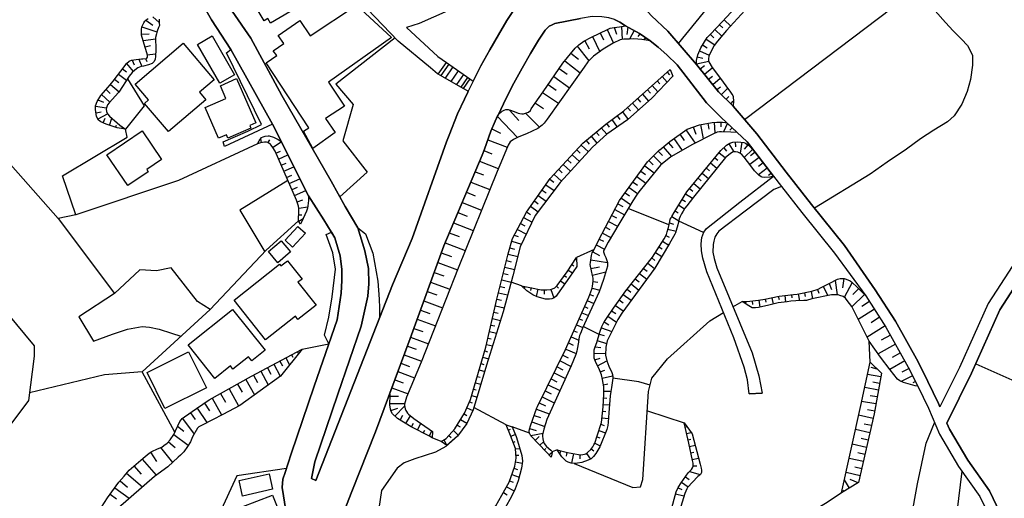
# Model space of a CAD drawing. Extents: x -10 to 410, y -24 to 273.
# Drawn here: x 256 to 348, y 40 to 85 of the extents above; entities that cross this region are included whole.
import ezdxf

# ---------------------------------------------------------------- set-up
doc = ezdxf.new("R2010")
doc.units = 0
for name, color, linetype in [('05_DM_LINE', 7, 'Continuous'), ('06_HOUSE_POLY', 160, 'Continuous'), ('08_ROAD_LINE', 3, 'Continuous'), ('09_ROAD_POLY', 5, 'Continuous'), ('12_KASEN_LINE', 4, 'Continuous')]:
    doc.layers.add(name, color=color, linetype=linetype)

msp = doc.modelspace()

# ---------------------------------------------------------------- linework, layer by layer
at = {"layer": '05_DM_LINE', "color": 253}
for p, q in [((323.798324, 75.93645), (339.978215, 88.171018)), ((267.453787, 85.284028), (268.093541, 84.827208)), ((268.098364, 85.592708), (268.697811, 85.053551)), ((321.878716, 85.319168), (322.498834, 84.733502)), ((267.067936, 84.662877), (268.492828, 84.178841)), ((310.873703, 84.393471), (311.477973, 83.131877)), ((311.538607, 84.612234), (311.742901, 83.967657)), ((312.228315, 84.686648), (312.273101, 83.467773)), ((312.818115, 84.623947), (312.733021, 83.932517)), ((321.022955, 84.401394), (321.673389, 83.791957)), ((321.447735, 84.858214), (321.763306, 84.56917)), ((267.038653, 83.963867), (267.74283, 83.991083)), ((267.192993, 83.358219), (268.373627, 83.518416)), ((309.503589, 83.73718), (310.183306, 82.311599)), ((310.213623, 84.077211), (310.527816, 83.417131)), ((313.407916, 84.307688), (312.977968, 83.506703)), ((313.953619, 84.006931), (313.773096, 83.753027)), ((314.468316, 83.651397), (314.31811, 83.432633)), ((320.178217, 83.48741), (321.013308, 82.97168)), ((320.593351, 83.948364), (320.913745, 83.608333)), ((267.373516, 82.764629), (267.873744, 82.908979)), ((275.0485, 82.221682), (275.453643, 82.514516)), ((308.053204, 82.823196), (309.148055, 81.452048)), ((308.763238, 83.338927), (309.163558, 82.596509)), ((319.853, 82.956177), (320.272957, 82.69435)), ((266.782682, 81.612245), (267.063113, 80.928738)), ((267.402799, 81.670812), (267.538536, 81.397271)), ((267.583667, 82.026345), (268.358124, 82.127976)), ((307.463403, 82.170695), (308.157935, 81.623958)), ((319.353117, 81.819295), (319.883317, 81.702162)), ((319.563268, 82.401172), (320.487931, 81.999129)), ((265.253404, 80.706185), (265.617896, 80.42851)), ((265.638222, 81.202279), (266.263162, 80.456071)), ((266.163599, 81.518538), (266.343433, 81.077222)), ((294.978033, 80.194244), (295.748701, 81.288062)), ((295.958507, 81.143368), (295.20851, 80.061608)), ((296.338501, 80.877751), (295.608141, 79.831131)), ((295.748701, 81.288062), (297.953906, 79.749137)), ((306.36304, 80.721688), (307.108214, 80.198033)), ((306.898063, 81.456182), (308.322955, 80.331014)), ((316.817871, 80.643484), (317.043525, 80.006831)), ((319.273191, 81.186431), (320.433154, 81.413118)), ((319.62838, 80.686548), (320.038691, 81.018655)), ((320.023188, 80.202167), (320.763194, 80.803681)), ((264.492727, 79.713997), (264.893047, 79.409106)), ((264.873755, 80.213881), (265.628575, 79.63166)), ((296.848375, 80.518427), (296.15281, 79.52245)), ((297.363072, 80.162893), (296.703681, 79.21377)), ((297.733076, 79.901411), (297.098145, 78.987427)), ((297.953906, 79.749137), (297.322765, 78.86237)), ((305.838352, 79.971691), (307.333523, 78.928516)), ((316.058228, 79.971691), (316.518148, 79.45217)), ((316.527794, 80.381657), (316.737945, 80.14739)), ((320.418685, 79.717787), (320.778008, 80.014754)), ((320.813148, 79.233407), (321.518359, 79.807704)), ((264.103087, 79.229617), (264.933355, 78.541976)), ((305.318142, 79.229617), (306.062972, 78.705962)), ((315.123573, 79.14349), (315.647917, 78.545766)), ((315.593484, 79.55759), (315.83843, 79.27647)), ((321.208645, 78.749026), (321.548332, 79.022567)), ((321.628602, 78.288072), (322.203589, 78.86237)), ((263.277987, 78.291862), (264.067947, 77.573215)), ((263.697944, 78.752816), (264.093441, 78.393492)), ((304.798622, 78.487199), (306.293449, 77.464006)), ((313.718319, 77.897399), (314.008396, 77.573215)), ((314.18823, 78.311499), (314.763216, 77.666922)), ((314.657796, 78.729389), (314.938227, 78.413129)), ((322.07302, 77.846756), (322.328646, 78.108238)), ((262.713336, 77.186331), (263.748587, 77.038192)), ((262.937956, 77.768552), (263.443007, 77.577005)), ((304.128551, 77.479508), (304.873725, 76.955854)), ((312.782975, 77.073332), (313.078564, 76.737435)), ((313.253575, 77.483298), (313.833729, 76.827007)), ((322.513303, 77.409229), (322.748603, 77.643495)), ((262.758466, 76.569314), (263.253526, 76.643384)), ((262.943123, 75.979514), (263.838504, 76.455971)), ((263.42337, 75.608477), (263.617673, 76.053583)), ((264.008347, 75.38179), (264.228144, 76.053583)), ((300.543585, 76.229283), (302.433219, 74.241119)), ((301.688045, 76.823218), (302.543462, 75.846533)), ((303.192863, 76.518671), (304.492697, 75.194377)), ((311.808358, 76.291984), (312.072941, 75.932661)), ((312.308241, 76.66681), (312.853255, 75.932661)), ((264.598147, 75.182663), (264.673595, 75.397293)), ((265.213441, 75.073109), (265.233078, 75.233306)), ((310.322833, 75.147523), (310.83374, 74.538086)), ((310.803423, 75.545776), (311.05836, 75.20609)), ((311.303307, 75.916813), (311.828684, 75.217803)), ((318.973123, 75.233306), (319.218414, 74.553589)), ((319.658008, 75.463783), (319.902954, 74.096769)), ((320.343237, 75.580916), (320.443145, 75.006963)), ((320.958531, 75.667044), (321.003662, 74.643506)), ((321.583472, 75.678757), (321.583472, 75.233306)), ((322.188086, 75.580916), (321.828762, 74.772352)), ((322.643183, 75.151313), (322.428209, 74.920836)), ((300.003394, 75.045893), (300.822982, 74.647295)), ((309.363029, 74.346539), (309.907699, 73.698172)), ((309.843275, 74.748926), (310.108203, 74.432666)), ((317.697748, 74.538086), (318.108059, 73.952075)), ((318.282726, 74.948052), (319.148134, 73.713675)), ((323.093457, 74.72171), (323.072786, 74.702072)), ((278.333743, 73.748815), (278.258295, 74.127775)), ((278.942836, 73.741235), (279.113024, 74.026489)), ((279.373817, 73.307498), (280.193061, 73.842866)), ((299.628567, 74.026489), (301.463425, 73.319211)), ((308.428375, 73.522472), (309.103269, 72.897531)), ((308.883472, 73.948286), (309.163558, 73.608255)), ((316.143321, 73.354351), (316.913645, 72.448291)), ((316.617711, 73.756738), (317.043525, 73.264779)), ((317.143088, 74.143623), (317.928225, 73.026378)), ((321.843232, 73.252721), (322.112983, 72.956098)), ((322.328646, 73.643395), (322.808203, 72.881684)), ((322.918446, 73.819439), (322.953586, 73.346772)), ((323.538563, 73.784299), (323.378711, 72.752837)), ((324.108038, 73.557612), (323.782821, 73.128008)), ((279.692833, 72.772475), (280.117958, 72.956098)), ((279.942947, 72.201967), (280.822824, 72.588851)), ((299.26821, 72.999162), (300.027854, 72.702195)), ((307.578814, 72.604354), (308.258531, 71.979414)), ((308.003594, 73.061518), (308.343281, 72.749048)), ((315.233127, 72.498934), (316.008274, 71.717586)), ((315.67341, 72.936461), (316.083721, 72.526495)), ((321.008485, 72.323234), (321.298562, 72.088968)), ((321.407772, 72.807614), (321.97828, 72.338737)), ((324.553488, 73.116295), (323.782821, 72.366298)), ((325.178429, 72.346661), (324.313021, 71.682446)), ((324.798435, 72.842754), (324.367798, 72.506858)), ((280.197884, 71.628014), (280.652981, 71.82714)), ((280.447998, 71.057506), (281.388165, 71.467817)), ((298.863067, 72.00284), (300.623511, 71.319333)), ((306.72822, 71.68658), (307.413794, 71.053716)), ((307.153, 72.1434), (307.498543, 71.82714)), ((314.402859, 71.569447), (315.30823, 70.913156)), ((314.78871, 72.057617), (315.187996, 71.65144)), ((320.612988, 71.838854), (321.197965, 71.362397)), ((325.563246, 71.854357), (325.123652, 71.51467)), ((280.697767, 70.483209), (281.183181, 70.698183)), ((298.447933, 71.018576), (299.223424, 70.71782)), ((305.883483, 70.768462), (306.572846, 70.128019)), ((306.308263, 71.229416), (306.647949, 70.909022)), ((313.673532, 70.553833), (314.513447, 69.944396)), ((314.038713, 71.057506), (314.473139, 70.741246)), ((319.81786, 70.873882), (320.413862, 70.389502)), ((320.218525, 71.358263), (320.513425, 71.112283)), ((325.942896, 71.354473), (325.117795, 70.721609)), ((326.32289, 70.858379), (326.072776, 70.666832)), ((280.947881, 69.913045), (281.947993, 70.354362)), ((281.203852, 69.342882), (281.718549, 69.569225)), ((298.032799, 70.046026), (299.822871, 69.354595)), ((305.103168, 69.792122), (305.878659, 69.241252)), ((305.468349, 70.303719), (305.857989, 70.022599)), ((312.938005, 69.538219), (313.737956, 68.963921)), ((313.308352, 70.046026), (313.718319, 69.749059)), ((319.0279, 69.909256), (319.633548, 69.413162)), ((319.423397, 70.393636), (319.72312, 70.143522)), ((281.453621, 68.768585), (282.513333, 69.233328)), ((297.623522, 69.077265), (298.45379, 68.756871)), ((304.378665, 68.772374), (305.123839, 68.24114)), ((304.742811, 69.283971), (305.123839, 69.014564)), ((312.572824, 69.034201), (312.977968, 68.737234)), ((318.258266, 68.920858), (318.91869, 68.518471)), ((318.628613, 69.420741), (318.937983, 69.170972)), ((281.693056, 68.194287), (282.223256, 68.374121)), ((281.853252, 67.588984), (282.678353, 67.694404)), ((297.218378, 68.112294), (299.04359, 67.40915)), ((303.652783, 67.75676), (304.373497, 67.241029)), ((304.018308, 68.264567), (304.383488, 68.00274)), ((311.883461, 67.991026), (312.348204, 67.748836)), ((312.208678, 68.526394), (313.058238, 67.913167)), ((317.603008, 67.85839), (318.158013, 67.518359)), ((317.933393, 68.393414), (318.233116, 68.206)), ((281.838439, 66.967833), (282.113013, 66.948196)), ((296.813235, 67.16317), (297.687945, 66.823139)), ((303.29346, 67.248953), (303.657951, 66.987126)), ((311.298484, 66.889629), (311.737733, 66.659153)), ((311.588561, 67.44429), (312.492898, 66.963699)), ((316.687991, 66.026289), (312.843264, 67.54592)), ((316.958775, 66.791789), (317.617822, 66.401459)), ((317.272968, 67.327157), (317.553399, 67.151457)), ((281.833615, 66.346682), (282.248749, 66.624013)), ((296.407747, 66.206123), (298.268099, 65.487131)), ((302.708483, 66.143422), (303.11776, 65.928792)), ((302.99856, 66.698082), (303.803334, 66.272268)), ((311.008407, 66.338759), (311.857967, 65.889518)), ((316.728299, 66.213702), (317.117939, 66.088989)), ((319.953597, 65.295928), (317.608176, 66.362185)), ((284.413647, 65.096802), (284.913531, 65.319355)), ((296.008461, 65.264578), (296.928301, 64.909044)), ((302.128673, 65.037891), (302.483173, 64.913178)), ((302.41875, 65.588761), (303.263487, 65.147445)), ((310.423429, 65.233228), (311.223381, 64.807414)), ((310.713506, 65.784098), (311.12864, 65.569469)), ((316.393091, 65.018598), (316.693159, 64.854612)), ((316.593251, 65.604609), (317.353239, 65.416851)), ((295.612964, 64.323033), (297.508455, 63.592673)), ((301.888205, 64.463938), (302.808046, 64.20211)), ((309.848443, 64.123907), (310.617733, 63.737367)), ((310.128529, 64.678567), (310.518169, 64.471517)), ((316.078554, 64.479441), (316.668698, 64.112193)), ((295.25364, 63.381833), (296.203798, 63.041802)), ((301.553342, 63.256776), (302.45389, 63.034223)), ((301.718362, 63.85829), (302.157956, 63.737367)), ((309.633469, 63.698093), (307.992914, 62.928803)), ((309.523226, 63.483464), (310.152989, 63.139643)), ((315.418473, 63.416973), (316.023088, 63.038013)), ((315.748513, 63.948207), (316.048581, 63.764583)), ((294.918433, 62.452002), (296.778095, 61.776419)), ((301.403136, 62.651473), (301.848242, 62.538129)), ((307.55332, 62.268378), (307.748657, 62.139532)), ((307.898174, 62.787899), (307.992914, 62.729332)), ((309.343392, 62.713829), (310.90781, 62.467849)), ((314.688113, 62.401359), (315.328901, 61.897342)), ((315.078787, 62.893663), (315.36783, 62.663186)), ((294.583569, 61.534229), (295.50341, 61.202121)), ((301.098245, 61.436388), (301.543696, 61.327178)), ((301.253619, 62.042036), (302.143142, 61.823272)), ((306.848109, 61.237261), (307.043446, 61.092912)), ((307.208466, 61.748858), (307.598107, 61.487375)), ((309.338569, 61.913189), (310.143343, 62.053749)), ((309.488086, 61.287904), (310.737967, 61.589006)), ((313.913656, 61.420885), (314.593373, 60.889651)), ((314.298473, 61.913189), (314.628513, 61.651362)), ((294.253529, 60.627824), (296.068061, 59.967744)), ((300.947694, 60.831085), (301.822748, 60.612321)), ((302.7984, 60.264711), (301.822748, 60.612321)), ((306.478106, 60.733244), (306.878426, 60.4442)), ((309.548375, 60.670888), (309.983146, 60.612321)), ((313.138165, 60.4442), (313.853022, 59.877827)), ((313.522982, 60.932715), (313.873692, 60.659174)), ((331.777854, 60.498977), (331.978014, 59.928814)), ((332.338371, 60.776308), (332.523028, 59.421007)), ((333.163816, 60.952007), (333.038759, 60.09659)), ((333.943096, 60.580971), (333.197922, 59.178817)), ((293.928312, 59.733477), (294.823003, 59.409294)), ((300.647971, 59.616344), (301.498565, 59.409294)), ((300.798522, 60.221647), (301.228125, 60.116227)), ((303.108114, 60.213723), (303.072974, 60.014597)), ((303.723408, 60.104514), (303.663808, 59.846476)), ((304.333534, 59.963954), (304.178505, 59.276313)), ((304.947795, 59.88954), (304.947795, 59.47165)), ((305.567912, 59.92089), (305.857989, 59.147466)), ((306.098112, 60.23715), (306.288626, 60.053526)), ((309.242795, 59.46786), (309.572835, 59.342803)), ((309.447778, 60.053526), (310.178483, 59.877827)), ((312.378521, 59.452013), (313.138165, 58.909066)), ((312.748524, 59.952241), (313.113015, 59.663197)), ((327.603087, 59.362096), (327.673367, 58.756793)), ((328.223204, 59.43272), (328.258344, 59.127829)), ((328.843321, 59.50679), (328.963555, 58.858423)), ((329.458615, 59.623923), (329.523039, 59.2646)), ((330.072876, 59.737267), (330.197933, 59.057549)), ((330.668533, 59.928814), (330.788767, 59.569146)), ((331.21837, 60.213723), (331.652797, 59.358306)), ((335.08859, 59.463726), (333.913813, 58.287915)), ((334.5484, 60.006673), (334.008553, 59.463726)), ((293.607918, 58.854289), (295.37353, 58.205922)), ((300.357894, 58.401259), (301.173348, 58.213845)), ((300.498798, 59.014486), (300.918755, 58.9132)), ((309.003706, 58.889773), (309.623823, 58.612443)), ((311.648161, 58.432609), (312.393335, 57.901375)), ((312.013341, 58.944206), (312.388167, 58.67101)), ((322.713463, 58.303762), (323.588517, 58.803646)), ((323.898231, 58.803646), (323.903054, 58.581093)), ((324.523172, 58.854289), (324.553488, 58.526316)), ((325.143289, 58.909066), (325.258355, 58.272412)), ((325.758583, 59.01862), (325.823006, 58.717863)), ((326.373532, 59.147466), (326.498589, 58.557666)), ((326.98297, 59.284237), (327.048427, 58.979346)), ((335.568148, 58.791933), (334.848123, 58.327189)), ((293.293726, 57.979579), (294.163612, 57.662975)), ((300.213544, 57.791821), (300.608008, 57.702249)), ((308.498655, 57.741178), (309.103269, 57.479351)), ((308.753592, 58.319265), (309.058138, 58.182495)), ((311.29366, 57.921012), (311.67331, 57.662975)), ((336.032891, 58.069151), (334.51326, 57.092811)), ((292.978155, 57.116238), (294.697947, 56.491298)), ((299.933114, 56.577081), (300.282791, 56.491298)), ((300.072984, 57.182728), (300.818159, 57.014608)), ((307.992914, 56.604297), (308.583748, 56.342814)), ((308.248541, 57.171015), (308.543441, 57.041824)), ((310.588449, 56.889551), (311.043547, 56.612221)), ((310.938127, 57.409071), (311.753581, 56.854411)), ((336.523128, 57.307441), (335.723177, 56.792055)), ((284.663761, 54.795966), (284.253451, 55.631746)), ((292.673608, 56.2684), (293.518346, 55.963854)), ((299.793587, 55.967643), (300.447811, 55.81158)), ((307.742801, 56.02621), (308.043557, 55.897363)), ((310.117849, 55.6786), (308.617855, 56.428597)), ((310.133352, 55.729587), (310.588449, 55.581104)), ((310.338336, 56.319387), (311.303307, 55.963854)), ((337.038515, 56.506801), (335.353174, 55.42883)), ((337.532886, 55.63967), (336.668511, 55.159079)), ((282.157799, 54.303662), (284.663761, 54.795966)), ((292.367684, 55.43262), (294.043723, 54.823183)), ((299.508333, 54.749113), (300.083664, 54.616132)), ((299.648204, 55.358206), (299.958607, 55.287926)), ((307.23775, 54.889673), (307.668731, 54.698126)), ((307.487863, 55.456047), (308.193075, 55.147366)), ((309.942839, 55.131863), (310.822716, 54.854533)), ((335.643251, 53.088921), (335.543688, 55.053659)), ((338.013477, 54.776329), (336.378434, 53.862345)), ((281.163544, 53.772428), (281.273098, 53.561589)), ((281.713382, 54.069396), (281.812945, 53.877848)), ((291.758247, 53.787931), (293.398112, 53.178838)), ((292.063137, 54.604419), (292.888238, 54.295738)), ((299.348136, 54.147599), (299.617887, 54.069396)), ((306.983157, 54.311586), (307.95364, 53.889562)), ((309.643115, 53.928836), (310.723153, 53.893351)), ((309.753358, 54.537929), (310.278046, 54.471783)), ((338.473397, 53.956052), (337.708586, 53.534028)), ((279.503697, 52.881871), (280.098321, 51.768416)), ((280.063181, 53.182628), (280.298481, 52.741311)), ((280.613018, 53.479595), (280.958561, 52.827094)), ((291.463346, 52.983502), (292.268121, 52.682745)), ((298.998804, 52.948362), (299.258564, 52.866024)), ((299.17347, 53.545741), (299.70367, 53.389678)), ((306.43332, 53.194341), (307.468226, 52.682745)), ((306.708583, 53.752791), (307.208466, 53.506812)), ((309.703749, 53.307685), (310.223269, 53.463748)), ((309.968332, 52.741311), (310.83374, 53.221558)), ((338.898177, 53.194341), (337.478109, 52.40128)), ((345.572705, 52.928725), (348.963368, 51.409093)), ((278.263463, 52.221791), (278.948003, 50.936426)), ((278.902873, 52.561477), (279.223267, 51.967887)), ((291.168446, 52.19423), (292.748711, 51.608219)), ((298.817936, 52.346503), (299.343313, 52.19423)), ((305.878659, 52.073307), (306.948017, 51.542074)), ((306.152889, 52.631757), (306.683089, 52.374064)), ((310.223269, 52.170803), (310.663553, 52.342714)), ((336.623725, 51.70606), (335.388314, 51.928613)), ((336.293685, 52.428841), (335.733168, 52.573191)), ((339.288851, 52.483274), (338.617746, 52.147377)), ((276.083751, 51.022553), (276.513354, 50.256708)), ((276.853041, 51.452157), (277.657815, 50.006939)), ((277.578578, 51.854544), (277.943069, 51.166903)), ((290.883537, 51.417017), (291.657994, 51.131763)), ((298.468259, 51.147266), (298.982956, 50.999127)), ((298.64327, 51.749124), (298.90303, 51.67092)), ((305.603052, 51.514513), (306.143243, 51.241317)), ((310.397936, 51.577214), (311.383577, 51.788053)), ((310.513346, 50.963987), (310.92848, 51.038056)), ((336.518305, 51.088699), (335.883374, 51.198253)), ((339.623714, 51.81148), (338.543677, 51.272323)), ((339.903111, 51.25303), (339.648174, 51.127973)), ((274.48316, 50.127862), (274.928266, 49.331011)), ((275.277943, 50.573313), (276.178491, 48.963764)), ((290.603106, 50.659096), (292.123771, 50.096512)), ((298.293593, 50.545752), (298.54853, 50.471682)), ((305.048391, 50.393479), (305.603052, 50.116149)), ((305.322965, 50.952273), (306.423329, 50.408982)), ((310.562956, 50.342836), (311.23785, 50.362128)), ((336.402894, 50.456179), (335.113051, 50.682522)), ((272.958705, 49.221802), (273.443085, 48.50281)), ((273.692855, 49.686545), (274.572732, 48.112137)), ((290.423617, 49.198375), (291.803377, 49.182528)), ((290.42844, 49.889461), (291.223223, 49.877748)), ((297.913599, 49.358228), (298.168536, 49.241094)), ((298.117893, 49.948372), (298.623633, 49.795755)), ((304.478228, 49.249018), (305.058382, 48.963764)), ((304.763482, 49.823315), (305.897952, 49.264521)), ((310.543663, 49.717896), (310.843387, 49.694469)), ((336.173451, 49.147388), (334.822974, 49.389578)), ((336.293685, 49.807468), (335.628437, 49.928735)), ((271.6382, 48.319187), (272.088474, 47.678743)), ((272.277954, 48.764638), (273.197795, 47.401413)), ((290.508366, 48.526237), (291.168446, 48.752924)), ((290.883537, 48.002927), (291.803377, 48.936548)), ((297.398212, 48.221691), (297.663829, 48.057704)), ((297.657973, 48.788064), (298.237782, 48.534161)), ((301.348359, 47.194363), (298.333556, 48.823204)), ((304.218468, 48.663007), (305.423562, 48.229614)), ((310.443066, 48.471804), (310.737967, 48.444244)), ((310.498532, 49.092611), (311.088677, 49.053681)), ((314.657796, 48.514524), (318.112882, 47.377987)), ((336.058385, 48.471804), (335.367643, 48.592727)), ((270.888203, 47.784163), (271.9927, 46.307595)), ((291.373774, 47.616043), (291.648003, 48.081131)), ((291.91362, 47.303573), (292.348391, 48.041857)), ((292.453811, 46.987313), (292.633301, 47.338713)), ((293.008472, 46.698269), (293.328866, 47.32321)), ((297.072995, 47.686323), (297.657973, 47.326999)), ((303.78852, 47.471693), (304.992925, 47.034166)), ((304.008317, 48.076997), (304.588471, 47.862367)), ((310.378643, 47.84652), (310.99876, 47.787953)), ((335.913691, 47.787953), (334.543576, 48.096634)), ((270.433105, 47.057593), (271.01326, 46.592849)), ((293.563132, 46.413015), (293.703692, 46.682422)), ((294.117792, 46.127762), (294.357916, 46.592849)), ((296.393278, 46.643492), (296.858021, 46.221813)), ((296.748812, 47.151299), (297.018218, 46.987313)), ((301.558165, 46.682422), (301.763148, 46.768549)), ((303.568034, 46.401302), (301.913699, 46.983523)), ((303.568034, 46.842619), (304.203654, 46.639703)), ((303.678277, 46.178749), (304.833762, 46.413015)), ((310.093389, 46.639703), (310.713506, 46.436442)), ((310.282869, 47.233293), (310.598096, 47.131662)), ((318.208656, 46.979389), (318.29375, 46.999026)), ((318.353006, 46.366162), (318.77813, 46.467792)), ((335.603288, 46.416805), (334.24282, 46.72962)), ((335.758317, 47.104446), (335.0786, 47.256719)), ((269.578722, 45.592738), (270.213653, 45.034288)), ((270.072748, 46.284169), (271.43804, 45.253052)), ((295.23297, 45.624089), (294.388232, 45.971699)), ((295.508577, 45.772572), (295.793487, 45.241338)), ((295.973321, 46.170825), (296.193118, 45.979622)), ((301.793465, 46.104335), (302.223413, 46.272456)), ((302.018085, 45.522458), (302.223413, 45.604451)), ((304.10788, 45.721585), (304.468237, 46.073329)), ((304.538862, 45.272344), (304.878548, 45.592738)), ((309.708572, 45.448044), (310.218446, 45.205854)), ((309.902875, 46.041979), (310.192952, 45.948272)), ((318.492877, 45.756725), (318.748503, 45.819425)), ((335.447914, 45.737432), (334.77302, 45.893495)), ((267.878567, 44.596761), (268.442874, 43.729286)), ((268.813222, 45.034288), (269.963539, 43.647293)), ((302.237882, 44.936447), (302.648193, 44.963664)), ((304.973288, 44.823104), (305.107992, 44.95195)), ((305.393245, 44.35836), (305.688146, 44.616054)), ((306.178383, 44.838951), (305.688146, 44.651194)), ((306.482929, 44.756958), (306.413683, 44.479283)), ((307.088577, 44.60434), (306.99866, 44.241227)), ((308.918612, 44.49892), (309.298606, 43.963897)), ((309.367852, 44.928524), (309.603152, 44.741111)), ((318.633436, 45.147287), (319.15778, 45.256841)), ((318.758493, 44.538194), (319.03858, 44.596761)), ((335.293574, 45.061504), (333.947919, 45.366051)), ((335.143023, 44.389711), (334.468473, 44.538194)), ((267.088607, 43.963897), (268.41359, 42.432552)), ((302.233059, 43.694146), (302.883493, 43.588726)), ((302.277846, 44.311507), (302.558276, 44.331144)), ((307.698014, 44.471704), (307.51818, 43.581147)), ((308.312964, 44.373863), (308.303318, 43.987324)), ((318.888373, 43.928757), (319.478174, 44.04589)), ((334.987994, 43.717573), (333.653019, 44.018674)), ((266.328619, 43.307606), (266.98801, 42.545896)), ((302.093533, 43.088843), (302.423573, 42.967575)), ((318.628613, 42.788086), (319.638371, 42.506966)), ((318.95383, 43.307606), (319.313154, 43.307606)), ((334.68827, 42.381909), (333.358119, 42.682666)), ((334.838477, 43.045779), (334.173573, 43.198052)), ((265.032918, 41.920955), (265.728139, 41.327021)), ((265.628575, 42.624099), (267.123747, 41.342868)), ((301.673576, 41.913032), (302.032899, 41.784185)), ((301.883382, 42.499042), (302.578602, 42.248928)), ((317.873793, 41.792109), (318.488053, 41.346658)), ((318.242763, 42.295782), (318.583483, 42.046012)), ((333.692982, 41.233314), (333.213425, 42.018452)), ((334.51326, 41.733198), (333.748793, 42.041878)), ((264.527867, 41.252951), (265.888336, 40.272477)), ((301.098245, 40.803711), (301.468248, 40.592871)), ((301.397968, 41.354582), (302.117649, 40.971487)), ((317.543408, 41.264665), (317.898253, 41.081041)), ((333.157959, 40.909131), (333.088368, 41.022475)), ((264.088618, 40.647304), (264.692887, 40.205987)), ((317.303285, 40.686578), (318.103236, 40.483317))]:
    msp.add_line(p, q, dxfattribs=at)
for points in [[(322.7331, 77.186331), (321.367809, 78.545766), (319.963588, 80.276237), (319.273191, 81.124075), (319.278014, 81.483398), (319.398248, 82.034269), (319.68798, 82.69435), (320.288805, 83.66311), (320.633314, 83.987294), (322.157769, 85.616135), (323.418674, 87.014499), (325.073009, 89.159071), (326.038669, 90.588786), (326.773164, 91.659177), (328.398215, 93.401362)], [(317.583716, 83.0771), (320.903065, 87.194333), (319.073031, 89.131855), (317.788699, 88.432501)], [(323.843454, 86.202146), (322.10816, 84.307688), (321.273069, 83.31929), (320.958531, 82.893476), (320.532718, 82.127976), (320.447968, 81.881651), (320.407661, 81.627748), (320.418685, 81.483398), (320.443145, 81.346628), (320.748725, 80.823318), (321.623779, 79.6668), (322.197732, 78.866159), (322.41374, 78.596753), (322.612866, 78.331136), (322.69796, 78.178518), (322.728277, 78.096525), (322.737923, 78.018666), (322.753426, 77.678635), (322.7331, 77.186331)], [(265.523155, 75.026256), (264.738018, 75.1396), (263.697944, 75.48721), (263.213563, 75.69805), (262.998589, 75.877884), (262.808076, 76.229283), (262.713336, 76.858358), (262.713336, 77.229395), (262.85803, 77.627992), (263.197716, 78.206079), (263.88329, 78.964), (264.362847, 79.542087), (265.498695, 81.026234), (265.623752, 81.194355), (265.878689, 81.408984), (266.093319, 81.503035), (266.548416, 81.588818), (267.038653, 81.643595), (267.15303, 81.647385), (267.498573, 81.682525), (267.548527, 81.717665), (267.598136, 81.787945), (267.608127, 81.862359), (267.598136, 81.987416), (267.527856, 82.217893), (267.288767, 83.03817), (267.038653, 83.858447), (267.038653, 83.893587), (267.027973, 84.166783), (267.027973, 84.401394), (267.05829, 84.643585), (267.148207, 84.846501), (267.25845, 85.034258), (267.358013, 85.178608), (267.487893, 85.319168), (267.673584, 85.455938)], [(268.697811, 85.373945), (268.697811, 85.014621), (268.713658, 84.787934), (268.643034, 84.588808), (268.508331, 84.233274), (268.438051, 83.999007), (268.367771, 83.658976), (268.378451, 82.514516), (268.348134, 81.862359), (268.322984, 81.616035), (268.237891, 81.393481), (268.032907, 81.206068), (267.6977, 81.088935), (267.22331, 80.963878), (266.99869, 80.909101), (266.70379, 80.784044), (266.39821, 80.573204), (266.143273, 80.346517), (265.862842, 80.003041), (264.903038, 78.491333), (264.867898, 78.463772), (264.003524, 77.502935), (263.838504, 77.319312), (263.74273, 77.022344), (263.71827, 76.897287), (263.74273, 76.698161), (263.823001, 76.479397), (264.018338, 76.233417), (264.992955, 75.401427), (265.523155, 75.026256)], [(341.763463, 86.159082), (342.72809, 85.057685), (343.458794, 84.276337), (344.232907, 83.506703), (344.793424, 82.893476), (345.248522, 82.002919), (345.253689, 81.053795), (345.083502, 79.706074), (344.773098, 78.577116), (344.258401, 77.377878), (343.523218, 76.291984), (342.907924, 75.702184), (341.628415, 74.912912), (340.383358, 74.108483), (339.04356, 73.147301), (337.233162, 71.920847), (335.638428, 70.7881), (330.402916, 67.569347)], [(294.388232, 45.971699), (294.138463, 46.112259), (292.413848, 47.00695), (291.128483, 47.764526), (290.657883, 48.229614), (290.532826, 48.444244), (290.473226, 48.659218), (290.418449, 49.077108), (290.42844, 50.022442), (290.418449, 50.159212), (292.322898, 55.311353), (295.49273, 64.038124), (299.10319, 72.573348), (299.328844, 73.151435), (299.907964, 74.838843), (300.328611, 75.776253), (300.593538, 76.330914), (300.983179, 76.70195), (301.173348, 76.819428), (301.318042, 76.862147), (301.538873, 76.862147), (301.763148, 76.803581), (302.263376, 76.612378), (302.487996, 76.534174), (302.648193, 76.502824), (302.853177, 76.479397), (302.992703, 76.479397), (303.192863, 76.518671), (303.473294, 76.624091), (303.64796, 76.772575), (303.728231, 76.920714), (304.838585, 78.541976), (306.713406, 81.229495), (307.84822, 82.65921), (308.218224, 82.956177), (308.688135, 83.295863), (309.407815, 83.694461), (310.89334, 84.401394), (311.16378, 84.518528), (311.53275, 84.608445), (312.038835, 84.662877), (312.607964, 84.737291), (313.913656, 84.037937), (314.913767, 83.342716)], [(290.907997, 83.612123), (285.343479, 79.264757), (286.973353, 77.354451), (285.978065, 73.932438), (288.288691, 70.963799), (285.692811, 68.663165)], [(314.913767, 83.342716), (314.133453, 83.463984), (313.367952, 83.514627), (312.963498, 83.506703), (312.447767, 83.506703), (312.103258, 83.432633), (311.433187, 83.11224), (310.492676, 82.537942), (309.598329, 81.893365), (309.058138, 81.366265), (308.697781, 80.862248), (305.228225, 75.951953), (304.933325, 75.573337), (304.748668, 75.397293), (304.357994, 75.081033), (303.28278, 74.58115), (302.5631, 74.311399), (302.068039, 74.038203), (301.753502, 73.827018), (301.538873, 73.502835), (301.018319, 72.237107), (300.503621, 71.042003), (296.843207, 61.936616), (293.353326, 53.073074), (291.992858, 49.784041), (291.793731, 49.143598), (291.793731, 48.991325), (291.817847, 48.854555), (291.858154, 48.694358), (291.933257, 48.522447), (291.97322, 48.448033), (292.072784, 48.284047), (292.168557, 48.182416), (292.673608, 47.787953), (294.428196, 46.541862), (294.388232, 45.971699)], [(275.453643, 82.514516), (277.103155, 79.545877), (279.35797, 75.498923), (274.853163, 73.389491), (274.723283, 73.838732)], [(274.723283, 73.838732), (277.038732, 74.827129), (278.322719, 75.45207), (275.0485, 82.221682)], [(295.23297, 45.624089), (295.718384, 45.889705), (296.527981, 46.791976), (297.438175, 48.29197), (298.008339, 49.576991), (299.453901, 54.502789), (300.498798, 59.014486), (301.562988, 63.295706), (301.958485, 64.717841), (303.268311, 67.213813), (305.513135, 70.366075), (308.593395, 73.701961), (310.748646, 75.506847), (312.428475, 76.752938), (316.817871, 80.643484)], [(265.713325, 79.756717), (267.28291, 77.233529), (265.523155, 75.026256)], [(297.322765, 78.86237), (295.413837, 79.944474), (294.978033, 80.194244)], [(317.043525, 80.006831), (315.078787, 77.952176), (312.798478, 75.889597), (310.843387, 74.54601), (309.492909, 73.327135), (306.442966, 69.987115), (304.103057, 66.889629), (302.688156, 63.951997), (301.987769, 61.217624), (301.067928, 57.823172), (299.523147, 52.803668), (298.258453, 48.581014), (297.652805, 47.311496), (296.772928, 46.108469), (295.777984, 45.229625), (295.23297, 45.624089)], [(260.858152, 66.948196), (259.193137, 66.60851), (251.367947, 75.41693), (250.083615, 77.186331)], [(305.598229, 44.124094), (305.173448, 44.612264), (303.693091, 46.151188), (303.568034, 46.401302), (303.532894, 46.557709), (303.548397, 46.772339), (303.64796, 47.088943), (304.258431, 48.768427), (304.303217, 48.893484), (306.96352, 54.264733), (309.152878, 59.217746), (309.428486, 59.963954), (309.488086, 60.20201), (309.558366, 60.749091), (309.558366, 61.002995), (309.498766, 61.252764), (309.288615, 62.108526), (309.282758, 62.264589), (309.303429, 62.463715), (309.402992, 63.116216), (309.468449, 63.378044), (309.578692, 63.58096), (310.053426, 64.534218), (312.038835, 68.291783), (314.678467, 71.948063), (315.798467, 73.061518), (315.828784, 73.081155), (316.758271, 73.873872), (318.398136, 75.026256), (319.553277, 75.444146), (320.763194, 75.65912), (321.197965, 75.678757), (321.732989, 75.670833), (321.987926, 75.66291), (322.1433, 75.62398), (323.123774, 74.698283)], [(277.968218, 73.631681), (270.533013, 70.178662), (260.858152, 66.948196), (259.588634, 70.6124), (265.683352, 74.252832), (265.523155, 75.026256)], [(277.968218, 73.631681), (278.108089, 73.920725), (278.322719, 74.221482), (278.498763, 74.307609), (278.683076, 74.358252), (278.963506, 74.393392), (279.038609, 74.377889), (279.453743, 74.272469), (279.893338, 74.061629), (280.18307, 73.862158), (280.773215, 72.686347), (282.76827, 68.733445), (282.748633, 68.319344), (282.703847, 67.803613), (282.648036, 67.573136), (282.553296, 67.30752), (282.093376, 66.272268), (282.003459, 66.088989)], [(323.123774, 74.698283), (322.503657, 74.737212), (321.643072, 74.784066), (321.447735, 74.784066), (321.237929, 74.737212), (320.873782, 74.592863), (318.89802, 73.581038), (316.867825, 72.42073), (315.907677, 71.639727), (314.513447, 69.944396), (313.85819, 69.112405), (313.628402, 68.819227), (313.273212, 68.27628), (311.963387, 66.073142), (310.96362, 64.366097), (310.638403, 63.776297), (310.553309, 63.627813), (310.53884, 63.557533), (310.53884, 63.483464), (310.63358, 63.182707), (310.733143, 62.948096), (310.90781, 62.467849), (310.91849, 62.272512), (310.888173, 62.108526), (310.522993, 60.866225), (310.113026, 59.694203), (308.553432, 56.276324), (308.423551, 55.944217), (308.328811, 55.70616), (308.282992, 55.596606), (308.213401, 55.272423), (308.168614, 54.952029), (308.063194, 54.295738), (308.013241, 54.108325), (307.933314, 53.811358), (307.492687, 52.733388), (305.178271, 47.694246), (304.923334, 46.788186), (304.788631, 46.249029), (304.773128, 46.112259), (304.803445, 45.866279), (304.878548, 45.577235), (304.953651, 45.432541), (305.173448, 45.151421), (305.563089, 44.811391), (305.668509, 44.702181), (305.688146, 44.651194), (305.688146, 44.580914), (305.673332, 44.413137), (305.598229, 44.124094)], [(282.003459, 66.088989), (281.803299, 66.393536), (281.812945, 66.487242), (281.858076, 67.264456), (281.858076, 67.553844), (281.828792, 67.783976), (281.638279, 68.34656), (279.612907, 72.956098), (279.388287, 73.288205), (279.238081, 73.518682), (279.138173, 73.627892), (279.0486, 73.682669), (278.923543, 73.756738), (278.78884, 73.788089), (278.708569, 73.811515), (278.617963, 73.807726), (278.237969, 73.729522), (277.968218, 73.631681)], [(306.178383, 44.838951), (307.148177, 44.588837), (308.173437, 44.377998), (308.388411, 44.373863), (308.578581, 44.389711), (308.732921, 44.416927), (308.862801, 44.46378), (309.022998, 44.573334), (309.322721, 44.866168), (309.523226, 45.116281), (309.628646, 45.284058), (309.713395, 45.455968), (309.938015, 46.147399), (310.333512, 47.3897), (310.48303, 48.881771), (310.568123, 50.061372), (310.548486, 50.764516), (310.423429, 51.452157), (310.328689, 51.901397), (310.093389, 52.514624), (309.833629, 52.987291), (309.713395, 53.288048), (309.663786, 53.452035), (309.638292, 53.752791), (309.653106, 54.233382), (309.742678, 54.514502), (309.883583, 54.948239), (310.188129, 55.909077), (310.383466, 56.436521), (310.578803, 56.866124), (310.66872, 57.018397), (310.857856, 57.288148), (311.458681, 58.166992), (312.638281, 59.811336), (315.148033, 62.983236), (316.228071, 64.706128), (316.443045, 65.108515), (316.503678, 65.221514), (316.532962, 65.358285), (316.633558, 65.764461), (316.758271, 66.342893), (316.813048, 66.542019), (316.883328, 66.662942), (316.968422, 66.811426), (317.173405, 67.16317), (318.383322, 69.124118), (321.567969, 72.999162), (322.112983, 73.506969), (322.418563, 73.698172), (322.693137, 73.803592), (323.16856, 73.838732), (323.72322, 73.752949), (323.883417, 73.698172), (324.028111, 73.616178), (324.178318, 73.502835), (324.718509, 72.948174), (326.527873, 70.588973)], [(326.527873, 70.588973), (326.197833, 70.506635), (325.678312, 70.479419), (325.468506, 70.499056), (325.357918, 70.537986), (325.152935, 70.686469), (324.732978, 71.112283), (324.407761, 71.561523), (323.773174, 72.389724), (323.548554, 72.639494), (323.35804, 72.764551), (323.15788, 72.846544), (322.9684, 72.881684), (322.80338, 72.881684), (322.663854, 72.854468), (322.447846, 72.713908), (321.998606, 72.362164), (318.987937, 68.608388), (318.36782, 67.807747), (318.187986, 67.569347), (318.018142, 67.292017), (317.862769, 67.038113), (317.753559, 66.811426), (317.663642, 66.588873), (317.527905, 66.018365), (317.373565, 65.483341), (317.303285, 65.252865), (317.242651, 65.143655), (316.753448, 64.256887), (315.358184, 61.936616), (313.888162, 59.92089), (312.237961, 57.698115), (311.878638, 57.104525), (310.867847, 55.096723), (310.75347, 54.487286), (310.71833, 53.741078), (310.838563, 53.198131), (311.02322, 52.694458), (311.30813, 52.104313), (311.36773, 51.91311), (311.393224, 51.713984), (311.393224, 51.577214), (311.288837, 50.686656), (311.228204, 50.307696), (311.16378, 49.912888), (311.028044, 48.303684), (310.97809, 47.420706), (310.938127, 47.131662), (310.843387, 46.753046), (310.178483, 45.116281), (309.798489, 44.487207), (309.588683, 44.18645), (309.363029, 43.991113), (309.072952, 43.862267), (308.473161, 43.628), (308.072841, 43.569434), (307.777941, 43.55772), (307.487863, 43.581147), (307.192963, 43.670719), (307.008306, 43.776484), (306.603163, 44.178526), (306.178383, 44.838951)], [(280.822824, 70.198299), (276.293557, 67.393647), (278.643113, 63.483464)], [(259.193137, 66.60851), (264.483081, 59.54193), (266.883279, 61.764705)], [(273.503375, 58.057438), (278.782983, 63.627813), (281.803299, 66.393536)], [(283.02803, 42.139719), (283.353247, 43.70207), (285.503676, 50.057582), (287.723351, 56.483374), (288.348291, 59.284237), (288.438208, 60.463837), (288.407891, 61.913189), (288.043745, 63.569246), (287.388143, 65.733455)], [(287.388143, 65.733455), (288.108168, 65.170871), (288.823025, 63.342904), (289.293625, 60.702238), (289.418682, 59.026199), (289.453822, 58.194208), (289.453822, 57.268511), (283.447987, 41.932669), (283.02803, 42.139719)], [(284.253451, 55.631746), (284.673408, 57.311575), (284.987945, 59.241173), (285.303516, 61.838775), (285.038588, 63.37391), (284.413647, 65.096802)], [(284.913531, 65.319355), (285.232891, 64.776408), (285.742765, 63.104503), (285.883325, 61.795711), (285.902962, 60.768384), (285.843362, 59.569146), (285.443042, 57.053537), (284.663761, 54.795966)], [(250.083615, 62.311442), (252.657791, 59.733477), (256.918685, 54.612343), (256.933154, 53.647371), (256.393308, 49.487419), (254.628385, 47.11237), (253.768145, 46.72962)], [(302.7984, 60.264711), (303.593528, 60.127941), (304.668397, 59.88954), (305.183095, 59.88954), (305.538628, 59.912967), (305.728109, 59.983247), (305.958586, 60.09659), (306.163569, 60.30364), (307.108214, 61.592795), (307.992914, 62.928803)], [(307.992914, 62.928803), (308.003594, 62.092678), (307.333523, 61.088778), (306.2087, 59.487153), (306.062972, 59.288026), (305.86798, 59.151256), (305.657829, 59.042046), (305.448022, 59.002772), (305.063205, 59.022409), (304.282891, 59.22946), (303.862934, 59.416873), (303.322743, 59.78791), (302.7984, 60.264711)], [(273.503375, 58.057438), (272.29828, 58.788143), (269.817811, 61.963832), (268.433228, 61.686502), (266.883279, 61.764705)], [(350.183276, 61.643438), (347.828554, 58.006795), (345.178242, 52.038167), (342.8435, 47.35456), (343.088447, 46.776473), (344.813062, 43.84263), (346.878396, 40.955984), (347.873684, 38.8624), (348.253678, 37.546029), (348.367711, 36.366083), (348.272971, 34.162945)], [(323.588517, 58.803646), (324.008474, 58.807435), (325.128475, 58.909066), (325.708629, 59.006906), (327.063241, 59.29595), (328.403038, 59.456147), (328.768218, 59.498866), (330.147979, 59.75277), (330.737779, 59.952241), (331.008564, 60.108303), (331.773031, 60.491054), (332.568159, 60.893441), (332.803459, 60.952007), (333.022911, 60.952007), (333.197922, 60.952007), (333.378445, 60.913078), (333.763262, 60.741168), (333.897965, 60.624034), (334.447803, 60.104514), (335.218471, 59.33109), (337.112929, 56.393457), (339.218226, 52.623834), (340.123598, 50.811369)], [(264.483081, 59.54193), (261.123768, 57.362218), (262.503529, 55.061583), (264.30807, 55.733377), (265.723315, 56.194331), (267.107899, 56.444444), (267.77797, 56.37382), (268.697811, 56.194331), (269.867765, 55.803657), (270.737996, 55.53425)], [(340.123598, 50.811369), (339.862804, 50.862356), (338.77312, 51.178616), (338.41862, 51.32331), (338.203646, 51.491086), (337.503602, 52.36614), (336.588585, 53.569168), (335.543688, 55.053659), (334.208713, 57.698115), (333.897965, 58.323055), (333.478008, 58.901487), (333.298519, 59.108537), (333.083545, 59.252886), (332.773142, 59.374154), (332.603299, 59.416873), (332.383502, 59.43651), (331.998684, 59.43272), (330.13351, 59.042046), (329.623636, 58.901487), (329.378689, 58.87806), (328.617668, 58.842575), (328.152924, 58.819149), (327.80807, 58.77643), (326.963677, 58.659296), (326.703917, 58.608309), (326.103092, 58.456036), (325.103326, 58.237272), (324.843566, 58.186629), (324.638238, 58.186629), (324.527995, 58.213845), (324.197955, 58.377832), (323.588517, 58.803646)], [(270.168522, 46.491219), (267.088607, 52.186651), (273.503375, 58.057438)], [(307.777941, 43.55772), (313.273212, 41.296015), (313.998749, 41.346658), (314.237839, 42.026375), (314.773207, 50.326988), (315.088433, 51.573079), (316.538818, 53.397257), (320.523071, 56.971544), (321.81326, 57.764605)], [(282.157799, 54.303662), (280.107967, 51.77255), (276.282878, 49.018541), (274.688143, 48.170703), (272.733051, 47.163013), (272.433328, 46.979389), (272.303448, 46.858466), (271.848351, 46.045768), (271.6382, 45.588949), (271.373617, 45.147287), (271.032897, 44.631901), (270.70389, 44.331144), (270.492706, 44.147521), (269.513265, 43.221479), (268.273031, 42.330922), (264.822767, 39.34678), (262.588623, 37.538105)], [(263.26834, 39.436353), (263.84815, 40.319331), (264.903038, 41.776261), (265.407745, 42.362272), (265.883512, 42.916933), (267.192993, 44.053814), (267.763156, 44.522347), (268.01327, 44.682544), (268.553461, 44.91681), (268.947925, 45.092855), (269.133271, 45.233415), (269.453665, 45.452178), (269.737885, 45.772572), (270.067925, 46.272456), (270.228122, 46.623855), (270.633266, 47.483407), (270.753499, 47.643604), (270.873733, 47.76866), (271.088363, 47.928513), (272.223177, 48.729498), (273.413802, 49.534272), (277.398055, 51.756703), (282.157799, 54.303662)], [(335.643251, 53.088921), (336.683325, 52.034033), (336.008431, 48.213767), (334.543576, 41.752835), (332.942985, 40.776495)], [(332.942985, 40.776495), (334.73788, 49.003038), (335.643251, 53.088921)], [(267.088607, 52.186651), (263.563241, 51.893473), (256.48288, 50.194352)], [(314.923413, 50.912999), (313.848199, 51.22168), (311.393224, 51.577214)], [(316.878505, 39.018462), (317.353239, 40.889494), (317.548576, 41.272588), (317.838653, 41.737332), (318.498733, 42.651316), (318.80328, 42.979289), (318.89802, 43.123983), (318.95383, 43.276256), (318.95383, 43.569434), (318.913867, 43.811624), (318.563156, 45.463892), (318.112882, 47.377987)], [(318.112882, 47.377987), (318.87356, 46.338946), (319.62838, 43.479517), (319.728288, 43.10848), (319.758605, 42.909009), (319.737934, 42.701959), (319.643194, 42.514545), (319.413751, 42.323343), (318.423286, 41.276378), (318.36782, 41.163034), (318.178339, 40.717584), (317.793522, 39.479416)], [(337.793679, 25.354525), (338.668734, 33.018484), (339.478331, 38.338745), (340.078811, 41.623988), (340.888409, 45.444255), (341.692839, 47.377987)], [(292.588515, 38.104479), (294.188072, 38.151332), (296.788775, 38.252962), (297.858133, 38.338745), (298.628456, 38.401446), (299.003627, 38.479305), (299.33849, 38.592649), (299.603073, 38.787986), (300.067817, 39.186583), (300.383388, 39.545907), (301.248796, 41.069328), (301.633268, 41.795898), (302.168636, 43.287969), (302.293693, 44.057604), (302.233059, 44.967798), (301.773139, 46.162901), (301.348359, 47.194363)], [(301.348359, 47.194363), (301.913699, 46.983523), (302.312986, 46.077119), (302.338479, 45.983412), (302.848353, 44.303583), (302.90313, 43.753057), (302.82286, 43.104346), (302.483173, 41.913032), (302.208599, 41.166824), (301.867879, 40.436464), (301.282902, 39.358493), (300.853299, 38.729419), (300.628678, 38.491018), (300.328611, 38.182682), (299.758447, 37.866078), (299.128684, 37.713805), (296.31783, 37.463691), (294.953573, 37.342768), (293.628589, 37.413048), (293.213455, 37.456112), (293.053258, 37.506755), (292.913732, 37.612174), (292.588515, 38.104479)], [(280.673307, 43.07334), (276.013471, 42.381909), (274.333643, 38.756635), (267.02315, 33.737131), (262.638232, 27.573166), (270.533013, 21.073305)], [(344.263224, 42.811513), (343.77781, 38.971609), (343.068121, 33.471514), (342.96339, 32.17857)], [(343.933184, 43.272466), (345.968202, 40.420961), (346.89321, 38.487229), (347.218427, 37.346558), (347.31799, 36.323364), (347.298353, 34.276289), (347.197757, 33.444298)]]:
    msp.add_lwpolyline(points, dxfattribs=at)
at = {"layer": '06_HOUSE_POLY', "color": 255}
for points in [[(279.18227, 84.991195), (278.92251, 85.436646), (278.566976, 85.229595), (277.387375, 87.221549), (275.907707, 86.354419), (274.762212, 88.291941), (280.691911, 91.791813), (283.002536, 87.87784), (282.547439, 87.608434), (282.823047, 87.143346), (279.18227, 84.991195)], [(283.17238, 73.205868), (282.297325, 74.819206), (282.797553, 75.147523), (278.777127, 81.252922), (279.78275, 81.952276), (279.44203, 82.409096), (280.446965, 83.080889), (279.91263, 83.830887), (281.936968, 85.248888), (282.927433, 83.80367), (287.26722, 86.698239), (290.577612, 83.658976), (284.647225, 79.45217), (286.156866, 77.198044), (284.342334, 76.026367), (285.281812, 74.702072), (283.17238, 73.205868)], [(274.422526, 79.358464), (272.316884, 83.00682), (273.692166, 83.795747), (275.792641, 80.14739), (274.422526, 79.358464)], [(269.567008, 74.803703), (267.32184, 77.451948), (267.702867, 77.772342), (266.427493, 79.272336), (270.946769, 83.10845), (273.862009, 79.6668), (272.487071, 78.503046), (273.087552, 77.791979), (269.567008, 74.803703)], [(275.162877, 74.159125), (275.021973, 74.483309), (274.287823, 74.159125), (273.017272, 77.053695), (274.98201, 77.917036), (274.457666, 79.112139), (275.977298, 79.776354), (277.807332, 75.612267), (277.227178, 75.358363), (277.332598, 75.112383), (275.162877, 74.159125)], [(265.741919, 69.705995), (263.772013, 72.616067), (267.102043, 74.866059), (268.932422, 72.163037), (267.531991, 71.213913), (267.667727, 71.014787), (265.741919, 69.705995)], [(281.257595, 63.909277), (280.547561, 64.561434), (281.752656, 65.866092), (282.46269, 65.213935), (281.257595, 63.909277)], [(279.87749, 62.436499), (278.977287, 63.502756), (280.177214, 64.522504), (281.076728, 63.455903), (279.87749, 62.436499)], [(278.72235, 55.194219), (275.762324, 58.932492), (280.022184, 62.319366), (280.161711, 62.139532), (280.781828, 62.631836), (282.147119, 60.913078), (281.767125, 60.612321), (283.472447, 58.463959), (281.762302, 57.112104), (281.522179, 57.413205), (278.72235, 55.194219)], [(273.932289, 51.553787), (271.417714, 54.70226), (275.60695, 58.045725), (278.677219, 54.206166), (277.411835, 53.194341), (277.106944, 53.580881), (275.646913, 52.416783), (275.401967, 52.729598), (273.932289, 51.553787)], [(269.246615, 48.721574), (267.561963, 52.12395), (271.45182, 54.057682), (273.142329, 50.659096), (269.246615, 48.721574)], [(276.541604, 40.479527), (276.217421, 41.944382), (279.05239, 42.581036), (279.38243, 41.116181), (276.541604, 40.479527)], [(274.027029, 29.537904), (271.017049, 33.737131), (277.031841, 37.784085), (276.411724, 39.428773), (279.37175, 40.546018), (280.277121, 38.256752), (280.677441, 35.913053), (279.01725, 35.256763), (279.987044, 33.545928), (274.027029, 29.537904)]]:
    msp.add_lwpolyline(points, close=True, dxfattribs=at)
at = {"layer": '08_ROAD_LINE', "color": 253}
for p, q in [((291.197729, 83.311366), (287.558331, 87.096493)), ((295.748701, 81.288062), (297.953906, 79.749137)), ((297.953906, 79.749137), (298.248806, 79.537953)), ((297.793709, 78.592619), (297.322765, 78.86237)), ((324.237918, 50.112359), (325.473329, 50.178849))]:
    msp.add_line(p, q, dxfattribs=at)
for points in [[(380.468422, 107.02637), (375.308358, 95.43638), (371.883588, 89.932495), (368.572852, 85.526218), (364.367768, 81.159215), (360.692885, 78.327002), (358.228263, 75.186453), (353.79856, 68.772374), (349.798459, 63.346693), (346.723367, 58.604519), (344.048595, 52.569401), (342.203746, 48.862134)], [(381.527789, 106.338729), (376.413889, 94.854503), (372.918495, 89.229351), (369.527832, 84.713864), (365.208716, 80.229384), (361.578619, 77.432655), (359.238021, 74.448169), (354.822786, 68.057517), (350.828887, 62.63976), (347.828554, 58.006795), (345.178242, 52.038167), (342.8435, 47.35456)], [(302.178282, 88.651264), (297.213555, 86.76473), (293.183138, 84.983271), (291.982867, 84.596731), (294.933247, 81.858225), (295.748701, 81.288062)], [(310.553309, 88.651264), (312.612788, 87.623937), (314.032856, 86.791946), (315.058116, 85.678836), (316.578781, 84.233274), (319.273191, 81.124075), (321.367809, 78.545766), (322.7331, 77.186331), (324.968278, 74.569436), (327.728144, 70.967589), (330.117662, 67.920747), (333.228239, 64.061551), (336.103171, 59.901253), (338.013477, 56.932614), (340.143235, 53.112348), (341.063075, 51.272323), (342.068009, 49.178738), (342.203746, 48.862134)], [(298.248806, 79.537953), (298.97331, 80.979381), (299.813224, 82.502802), (300.633502, 83.913224), (301.438276, 85.253022), (302.117649, 86.284139), (302.233059, 86.45226), (302.053225, 86.576972), (302.048402, 86.576972), (302.697803, 87.479587), (302.82286, 87.651497)], [(281.197995, 35.577157), (280.268164, 41.296015), (280.338444, 42.053592), (280.548595, 42.698169), (281.133572, 44.448277), (283.293647, 50.811369), (285.443042, 57.053537), (285.843362, 59.569146), (285.902962, 60.768384), (285.883325, 61.795711), (285.742765, 63.104503), (285.232891, 64.776408), (284.213487, 66.491032), (282.76827, 68.733445), (279.35797, 75.498923), (275.453643, 82.514516), (273.612929, 85.311589), (273.003491, 86.41712)], [(275.5787, 86.116018), (277.328809, 83.59662), (280.258518, 78.198155), (284.898028, 70.131809), (286.203719, 67.729544), (287.388143, 65.733455), (288.043745, 63.569246), (288.407891, 61.913189), (288.438208, 60.463837), (288.348291, 59.284237), (287.723351, 56.483374), (285.503676, 50.057582), (283.353247, 43.70207), (283.02803, 42.139719), (283.447987, 41.932669), (290.668563, 60.366341), (292.523058, 64.713707), (295.758347, 73.838732)], [(309.473272, 85.624059), (308.358095, 85.428722), (305.958586, 84.971558), (305.628545, 84.827208), (305.402892, 84.721788)], [(326.527873, 70.588973), (324.048437, 73.823229), (321.607932, 76.127998), (320.223348, 77.502935), (317.463482, 81.092725), (316.487831, 82.034269), (315.683057, 82.749127), (314.913767, 83.342716), (313.913656, 84.037937), (312.607964, 84.737291), (312.078798, 85.092825), (311.573058, 85.354308), (311.02322, 85.514505), (310.383466, 85.592708), (309.473272, 85.624059)], [(305.402892, 84.721788), (305.163802, 84.479598), (305.038745, 84.354541), (304.397957, 83.38957), (303.64796, 82.131765), (302.858, 80.772331), (302.072862, 79.34675), (301.362828, 77.944252), (300.598362, 76.338837), (300.328611, 75.776253), (299.907964, 74.838843), (299.328844, 73.151435), (299.10319, 72.573348)], [(294.978033, 80.194244), (294.893283, 80.237307), (294.238026, 80.784044), (291.197729, 83.311366)], [(297.322765, 78.86237), (295.413837, 79.944474), (294.978033, 80.194244)], [(295.758347, 73.838732), (295.992958, 74.444379), (296.772928, 76.455971), (297.438175, 77.846756), (297.748579, 78.491333), (297.793709, 78.592619)], [(299.10319, 72.573348), (295.49273, 64.038124), (292.322898, 55.311353), (289.067971, 46.518435), (286.843473, 40.893628), (285.023085, 36.2176), (283.567877, 32.842784), (283.09831, 31.912953)], [(324.237918, 50.112359), (324.093224, 51.417017), (323.763184, 52.627968), (322.782709, 55.377843), (320.258488, 61.581082), (319.883317, 62.866102), (319.748614, 63.569246), (319.718297, 64.221748), (319.793745, 64.811548), (319.958765, 65.319355), (320.208534, 65.670755), (323.362863, 68.151223), (326.527873, 70.588973)], [(327.28855, 69.612288), (326.553366, 69.327035), (323.873771, 67.292017), (321.383312, 65.413062), (321.197965, 65.162948), (321.003662, 64.854612), (320.898242, 64.491154), (320.853111, 64.17076), (320.828651, 63.428687), (320.938205, 62.84681), (321.203822, 61.967622), (324.508358, 53.948128), (325.163615, 51.81148), (325.473329, 50.178849)], [(327.28855, 69.612288), (329.192999, 67.186597), (332.282905, 63.354617), (335.218471, 59.33109), (337.112929, 56.393457), (339.218226, 52.623834), (340.123598, 50.811369), (341.113029, 48.741211), (342.147936, 46.307595), (343.933184, 43.272466), (345.968202, 40.420961), (346.89321, 38.487229), (347.218427, 37.346558), (347.31799, 36.323364), (347.298353, 34.276289), (347.197757, 33.444298)], [(342.8435, 47.35456), (343.088447, 46.776473), (344.813062, 43.84263), (346.878396, 40.955984), (347.873684, 38.8624), (348.253678, 37.546029), (348.367711, 36.366083), (348.272971, 34.162945), (347.963601, 31.604617), (347.45855, 29.295714), (347.308344, 27.9287), (347.393094, 27.034009), (347.708664, 25.643568), (348.633328, 22.912986), (349.913525, 19.81929), (350.298343, 18.413002), (350.403073, 17.971685)]]:
    msp.add_lwpolyline(points, dxfattribs=at)
at = {"layer": '09_ROAD_POLY', "color": 7}
for points in [[(273.003491, 86.41712), (273.612929, 85.311589), (275.453643, 82.514516), (279.35797, 75.498923), (282.76827, 68.733445), (284.213487, 66.491032), (285.232891, 64.776408), (285.742765, 63.104503), (285.883325, 61.795711), (285.902962, 60.768384), (285.843362, 59.569146), (285.443042, 57.053537), (283.293647, 50.811369), (281.133572, 44.448277), (280.548595, 42.698169), (280.338444, 42.053592), (280.268164, 41.296015), (281.197995, 35.577157)], [(302.117649, 86.284139), (301.438276, 85.253022), (300.633502, 83.913224), (299.813224, 82.502802), (298.97331, 80.979381), (298.248806, 79.537953), (298.247773, 79.537953), (297.793709, 78.592619), (297.748579, 78.491333), (297.438175, 77.846756), (296.772928, 76.455971), (295.992958, 74.444379), (295.758347, 73.838732), (292.523058, 64.713707), (290.668563, 60.366341), (283.447987, 41.932669), (283.02803, 42.139719), (283.353247, 43.70207), (285.503676, 50.057582), (287.723351, 56.483374), (288.348291, 59.284237), (288.438208, 60.463837), (288.407891, 61.913189), (288.043745, 63.569246), (287.388143, 65.733455), (286.203719, 67.729544), (284.898028, 70.131809), (280.258518, 78.198155), (277.328809, 83.59662), (275.5787, 86.116018)], [(297.213555, 86.76473), (293.183138, 84.983271), (291.982867, 84.596731), (294.933247, 81.858225), (295.748701, 81.288062), (297.953906, 79.749137), (298.247773, 79.537953), (297.793709, 78.592619), (297.322765, 78.86237), (295.413837, 79.944474), (294.978033, 80.194244), (294.893283, 80.237307), (294.238026, 80.784044), (291.197729, 83.311366), (287.558331, 87.096493)], [(285.023085, 36.2176), (286.843473, 40.893628), (289.067971, 46.518435), (292.322898, 55.311353), (295.49273, 64.038124), (299.10319, 72.573348), (299.328844, 73.151435), (299.907964, 74.838843), (300.328611, 75.776253), (300.598362, 76.338837), (301.362828, 77.944252), (302.072862, 79.34675), (302.858, 80.772331), (303.64796, 82.131765), (304.397957, 83.38957), (305.038745, 84.354541), (305.163802, 84.479598), (305.402892, 84.721788), (305.628545, 84.827208), (305.958586, 84.971558), (308.358095, 85.428722)], [(311.573058, 85.354308), (312.078798, 85.092825), (312.607964, 84.737291), (313.913656, 84.037937), (314.913767, 83.342716), (315.683057, 82.749127), (316.487831, 82.034269), (317.463482, 81.092725), (320.223348, 77.502935), (321.607932, 76.127998), (324.048437, 73.823229), (326.527873, 70.588973), (327.287861, 69.612288), (327.28855, 69.612288), (329.192999, 67.186597), (332.282905, 63.354617), (335.218471, 59.33109), (337.112929, 56.393457), (339.218226, 52.623834), (340.123598, 50.811369), (341.113029, 48.741211), (342.147936, 46.307595), (343.933184, 43.272466), (345.968202, 40.420961), (346.89321, 38.487229)], [(349.798459, 63.346693), (346.723367, 58.604519), (344.048595, 52.569401), (342.203746, 48.862134), (342.068009, 49.178738), (341.063075, 51.272323), (340.143235, 53.112348), (338.013477, 56.932614), (336.103171, 59.901253), (333.228239, 64.061551), (330.117662, 67.920747), (327.728144, 70.967589), (324.968278, 74.569436), (322.7331, 77.186331), (321.367809, 78.545766), (319.273191, 81.124075), (316.578781, 84.233274), (315.058116, 85.678836)], [(347.873684, 38.8624), (346.878396, 40.955984), (344.813062, 43.84263), (343.088447, 46.776473), (342.8435, 47.35456), (345.178242, 52.038167), (347.828554, 58.006795), (350.828887, 62.63976)]]:
    msp.add_lwpolyline(points, dxfattribs=at)
msp.add_lwpolyline([(327.287861, 69.612288), (326.553366, 69.327035), (323.873771, 67.292017), (321.383312, 65.413062), (321.197965, 65.162948), (321.003662, 64.854612), (320.898242, 64.491154), (320.853111, 64.17076), (320.828651, 63.428687), (320.938205, 62.84681), (321.203822, 61.967622), (324.508358, 53.948128), (325.163615, 51.81148), (325.473329, 50.178849), (324.237918, 50.112359), (324.093224, 51.417017), (323.763184, 52.627968), (322.782709, 55.377843), (320.258488, 61.581082), (319.883317, 62.866102), (319.748614, 63.569246), (319.718297, 64.221748), (319.793745, 64.811548), (319.958765, 65.319355), (320.208534, 65.670755), (323.362863, 68.151223), (326.527873, 70.588973), (327.287861, 69.612288)], close=True, dxfattribs=at)
at = {"layer": '12_KASEN_LINE', "color": 7}
for points in [[(317.042491, 80.006831), (315.077753, 77.952176), (312.797445, 75.885807), (310.842353, 74.54601), (309.492909, 73.327135), (306.441933, 69.987115), (304.102024, 66.88584), (302.687123, 63.951997), (301.98708, 61.217624), (301.066895, 57.823172), (299.522114, 52.803668), (298.257419, 48.581014), (297.652116, 47.311496), (296.772238, 46.108469), (295.687033, 45.143498), (294.717584, 44.612264), (292.767315, 43.98319), (291.767204, 43.604574), (291.11677, 43.088843), (289.616775, 41.014551), (289.366661, 39.319219)], [(322.161903, 30.479449), (322.076809, 35.143419), (326.321856, 36.752968), (331.582517, 39.889727), (332.937128, 40.823348)]]:
    msp.add_lwpolyline(points, dxfattribs=at)

doc.saveas('drawing.dxf')
